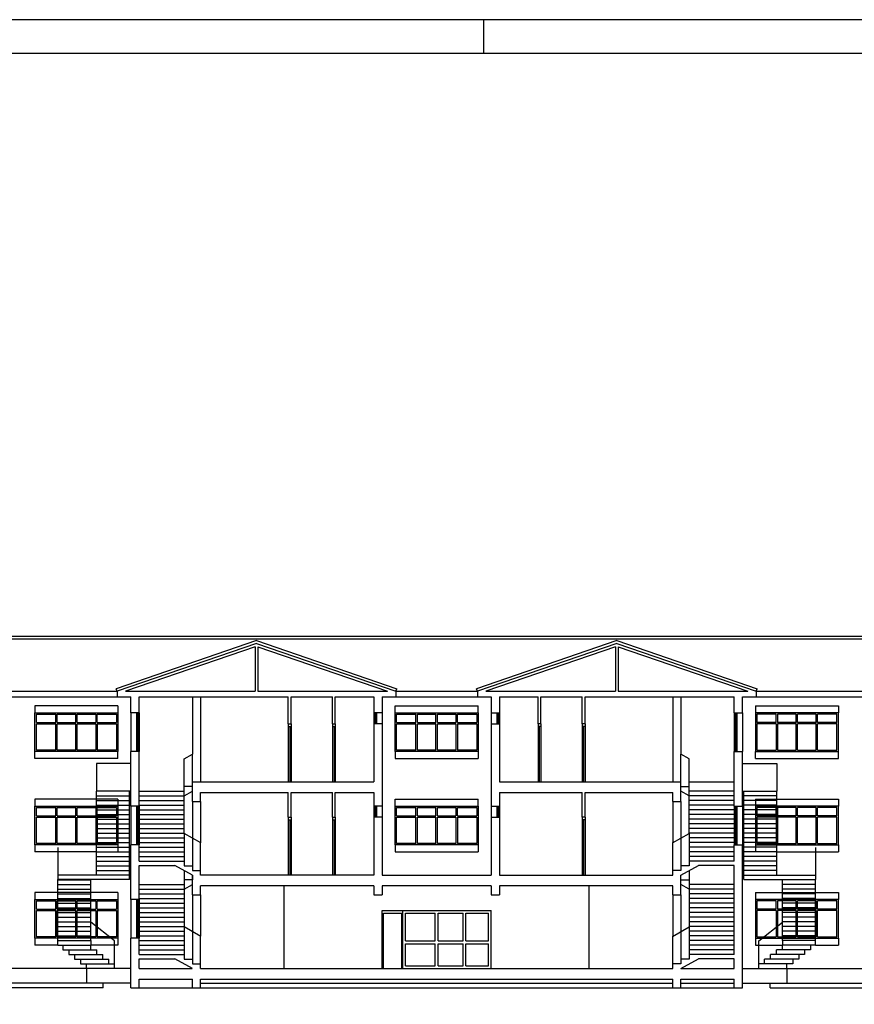
# Model space of a CAD drawing. Extents: x 131.3 to 215.3, y 80.5 to 139.9.
# Drawn here: x 156.4 to 186.7, y 104.2 to 139.9 of the extents above; entities that cross this region are included whole.
import ezdxf

# ---------------------------------------------------------------- set-up
doc = ezdxf.new("R2010")
doc.units = 0
doc.header["$MEASUREMENT"] = 0
for name, color, linetype in [('AA_ALZADOS', 7, 'CONTINUOUS'), ('AA_CARPT', 4, 'CONTINUOUS'), ('AA_MUROS', 5, 'CONTINUOUS'), ('AA_TRAMAS', 6, 'CONTINUOUS'), ('CAJETIN', 7, 'CONTINUOUS')]:
    doc.layers.add(name, color=color, linetype=linetype)

# ---------------------------------------------------------------- blocks, each defined once
blk = doc.blocks.new('VENTALG')
at = {"layer": 'AA_CARPT'}
for p, q in [((0.05, 1.35), (0.75, 1.35)), ((0.05, 1.05), (0.05, 1.35)), ((0.75, 1.05), (0.75, 1.35)), ((0.8, 1.05), (0.8, 1.35)), ((0.8, 1.35), (1.475, 1.35)), ((1.475, 1.05), (1.475, 1.35)), ((1.525, 1.05), (1.525, 1.35)), ((1.525, 1.35), (2.2, 1.35)), ((2.2, 1.35), (2.2, 1.05)), ((2.25, 1.05), (2.25, 1.35)), ((2.25, 1.35), (2.95, 1.35)), ((2.95, 1.35), (2.95, 1.05)), ((0.05, 1.05), (0.75, 1.05)), ((0.05, 0.05), (0.05, 1)), ((0.05, 1), (0.75, 1)), ((0.75, 0.05), (0.75, 1)), ((0.8, 1.05), (1.475, 1.05)), ((0.8, 1), (1.475, 1)), ((0.8, 0.05), (0.8, 1)), ((1.475, 0.05), (1.475, 1)), ((1.525, 1.05), (2.2, 1.05)), ((1.525, 1), (2.2, 1)), ((1.525, 0.05), (1.525, 1)), ((2.2, 1), (2.2, 0.05)), ((2.25, 1.05), (2.95, 1.05)), ((2.25, 1), (2.25, 0.05)), ((2.25, 1), (2.95, 1)), ((2.95, 1), (2.95, 0.05)), ((0.75, 0.05), (0.05, 0.05)), ((1.475, 0.05), (0.8, 0.05)), ((2.2, 0.05), (1.525, 0.05)), ((2.95, 0.05), (2.25, 0.05))]:
    blk.add_line(p, q, dxfattribs=at)

msp = doc.modelspace()

# ---------------------------------------------------------------- linework, layer by layer
at = {"layer": 'AA_ALZADOS'}
for p, q in [((147.131, 117.543), (195.956, 117.543)), ((147.423, 117.443), (195.665, 117.443)), ((152.669, 115.543), (159.969, 115.543)), ((170.069, 115.543), (173.019, 115.543)), ((183.119, 115.543), (190.419, 115.543)), ((152.669, 115.343), (159.969, 115.343)), ((162.694, 115.343), (162.694, 113.263)), ((162.994, 115.343), (162.994, 112.263)), ((170.069, 115.343), (173.019, 115.343)), ((180.094, 115.343), (180.094, 112.263)), ((180.394, 115.343), (180.394, 113.263)), ((183.119, 115.343), (190.419, 115.343)), ((160.469, 114.763), (160.469, 113.363)), ((169.569, 114.763), (169.569, 114.363)), ((173.519, 114.763), (173.519, 114.363)), ((182.619, 114.763), (182.619, 113.363)), ((160.469, 112.925), (159.219, 112.925)), ((159.219, 112.925), (159.219, 111.925)), ((182.619, 112.925), (183.869, 112.925)), ((183.869, 112.925), (183.869, 111.925)), ((162.694, 112.094), (162.394, 112.094)), ((180.394, 112.094), (180.694, 112.094)), ((180.694, 112.263), (182.319, 112.263)), ((160.469, 111.925), (159.219, 111.925)), ((159.219, 108.883), (159.219, 111.925)), ((159.219, 111.756), (160.419, 111.756)), ((159.219, 111.587), (160.419, 111.587)), ((160.419, 108.883), (160.419, 111.925)), ((160.769, 111.925), (162.394, 111.925)), ((160.769, 111.756), (162.394, 111.756)), ((160.769, 111.587), (162.394, 111.587)), ((162.394, 111.753), (162.694, 111.922)), ((180.694, 111.753), (180.394, 111.922)), ((182.319, 111.925), (180.694, 111.925)), ((182.319, 111.756), (180.694, 111.756)), ((182.319, 111.587), (180.694, 111.587)), ((182.619, 111.925), (183.869, 111.925)), ((182.669, 108.883), (182.669, 111.925)), ((183.869, 111.756), (182.669, 111.756)), ((183.869, 111.587), (182.669, 111.587)), ((183.869, 108.883), (183.869, 111.925)), ((159.219, 111.418), (160.419, 111.418)), ((159.219, 111.249), (160.419, 111.249)), ((160.469, 111.383), (160.469, 109.983)), ((160.769, 111.418), (162.394, 111.418)), ((160.769, 111.249), (162.394, 111.249)), ((162.694, 111.553), (162.694, 109.221)), ((162.994, 111.553), (162.994, 110.052)), ((169.569, 111.383), (169.569, 110.983)), ((173.519, 111.383), (173.519, 110.983)), ((180.094, 111.553), (180.094, 110.052)), ((180.394, 111.553), (180.394, 109.221)), ((182.319, 111.418), (180.694, 111.418)), ((182.319, 111.249), (180.694, 111.249)), ((182.619, 111.383), (182.619, 109.983)), ((183.869, 111.418), (182.669, 111.418)), ((183.869, 111.249), (182.669, 111.249)), ((159.219, 111.08), (160.419, 111.08)), ((159.219, 110.911), (160.419, 110.911)), ((160.769, 111.08), (162.394, 111.08)), ((160.769, 110.911), (162.394, 110.911)), ((182.319, 111.08), (180.694, 111.08)), ((182.319, 110.911), (180.694, 110.911)), ((183.869, 111.08), (182.669, 111.08)), ((183.869, 110.911), (182.669, 110.911)), ((159.219, 110.742), (160.419, 110.742)), ((159.219, 110.573), (160.419, 110.573)), ((160.769, 110.742), (162.394, 110.742)), ((160.769, 110.573), (162.394, 110.573)), ((182.319, 110.742), (180.694, 110.742)), ((182.319, 110.573), (180.694, 110.573)), ((183.869, 110.742), (182.669, 110.742)), ((183.869, 110.573), (182.669, 110.573)), ((159.219, 110.404), (160.419, 110.404)), ((159.219, 110.235), (160.419, 110.235)), ((160.769, 110.404), (162.394, 110.404)), ((160.769, 110.235), (162.394, 110.235)), ((182.319, 110.404), (180.694, 110.404)), ((182.319, 110.235), (180.694, 110.235)), ((183.869, 110.404), (182.669, 110.404)), ((183.869, 110.235), (182.669, 110.235)), ((157.819, 109.883), (157.819, 108.883)), ((159.219, 110.066), (160.419, 110.066)), ((159.219, 109.897), (160.419, 109.897)), ((160.769, 110.066), (162.394, 110.066)), ((160.769, 109.897), (162.394, 109.897)), ((182.319, 110.066), (180.694, 110.066)), ((182.319, 109.897), (180.694, 109.897)), ((183.869, 110.066), (182.669, 110.066)), ((183.869, 109.897), (182.669, 109.897)), ((185.269, 109.883), (185.269, 108.883)), ((159.219, 109.733), (160.419, 109.733)), ((159.219, 109.559), (160.419, 109.559)), ((160.769, 109.728), (162.394, 109.728)), ((160.769, 109.559), (162.394, 109.559)), ((182.319, 109.728), (180.694, 109.728)), ((182.319, 109.559), (180.694, 109.559)), ((183.869, 109.733), (182.669, 109.733)), ((183.869, 109.559), (182.669, 109.559)), ((159.219, 109.39), (160.419, 109.39)), ((159.219, 109.221), (160.419, 109.221)), ((183.869, 109.39), (182.669, 109.39)), ((183.869, 109.221), (182.669, 109.221)), ((157.819, 106.517), (157.819, 108.733)), ((159.019, 106.517), (159.019, 108.733)), ((159.219, 109.052), (160.419, 109.052)), ((183.869, 109.052), (182.669, 109.052)), ((184.069, 106.517), (184.069, 108.733)), ((185.269, 106.517), (185.269, 108.733)), ((157.819, 108.714), (159.019, 108.714)), ((157.819, 108.545), (159.019, 108.545)), ((157.819, 108.376), (159.019, 108.376)), ((160.769, 108.545), (162.394, 108.545)), ((160.769, 108.376), (162.394, 108.376)), ((162.694, 108.714), (162.394, 108.714)), ((162.394, 108.373), (162.694, 108.542)), ((166.019, 105.503), (166.019, 108.503)), ((177.069, 105.503), (177.069, 108.503)), ((180.394, 108.714), (180.694, 108.714)), ((180.694, 108.373), (180.394, 108.542)), ((182.319, 108.545), (180.694, 108.545)), ((182.319, 108.376), (180.694, 108.376)), ((185.269, 108.714), (184.069, 108.714)), ((185.269, 108.545), (184.069, 108.545)), ((185.269, 108.376), (184.069, 108.376)), ((157.819, 108.207), (159.019, 108.207)), ((157.819, 108.038), (159.019, 108.038)), ((160.769, 108.207), (162.394, 108.207)), ((160.769, 108.038), (162.394, 108.038)), ((162.694, 108.173), (162.694, 105.841)), ((162.994, 108.173), (162.994, 106.672)), ((180.094, 108.173), (180.094, 106.672)), ((180.394, 108.173), (180.394, 105.841)), ((182.319, 108.207), (180.694, 108.207)), ((182.319, 108.038), (180.694, 108.038)), ((185.269, 108.207), (184.069, 108.207)), ((185.269, 108.038), (184.069, 108.038)), ((157.819, 107.869), (159.019, 107.869)), ((157.819, 107.7), (159.019, 107.7)), ((160.469, 108.003), (160.469, 106.603)), ((160.769, 107.869), (162.394, 107.869)), ((160.769, 107.7), (162.394, 107.7)), ((182.319, 107.869), (180.694, 107.869)), ((182.319, 107.7), (180.694, 107.7)), ((185.269, 107.869), (184.069, 107.869)), ((185.269, 107.7), (184.069, 107.7)), ((157.819, 107.531), (159.019, 107.531)), ((157.819, 107.362), (159.019, 107.362)), ((160.769, 107.531), (162.394, 107.531)), ((160.769, 107.362), (162.394, 107.362)), ((169.569, 105.503), (169.569, 107.603)), ((169.569, 107.603), (173.519, 107.603)), ((173.519, 105.503), (173.519, 107.603)), ((182.319, 107.531), (180.694, 107.531)), ((182.319, 107.362), (180.694, 107.362)), ((185.269, 107.531), (184.069, 107.531)), ((185.269, 107.362), (184.069, 107.362)), ((157.819, 107.193), (159.019, 107.193)), ((157.819, 107.024), (159.019, 107.024)), ((159.879, 106.503), (159.019, 107.179)), ((160.769, 107.193), (162.394, 107.193)), ((160.769, 107.024), (162.394, 107.024)), ((182.319, 107.193), (180.694, 107.193)), ((182.319, 107.024), (180.694, 107.024)), ((183.208, 106.503), (184.069, 107.179)), ((185.269, 107.193), (184.069, 107.193)), ((185.269, 107.024), (184.069, 107.024)), ((157.819, 106.855), (159.019, 106.855)), ((157.819, 106.686), (159.019, 106.686)), ((160.769, 106.855), (162.394, 106.855)), ((160.769, 106.686), (162.394, 106.686)), ((162.994, 106.672), (162.994, 106.672)), ((180.094, 106.672), (180.094, 106.672)), ((182.319, 106.855), (180.694, 106.855)), ((182.319, 106.686), (180.694, 106.686)), ((185.269, 106.855), (184.069, 106.855)), ((185.269, 106.686), (184.069, 106.686)), ((157.819, 106.517), (159.019, 106.517)), ((157.819, 106.348), (157.819, 106.517)), ((157.819, 106.348), (159.019, 106.348)), ((157.999, 106.348), (157.999, 106.179)), ((159.019, 106.517), (159.019, 106.348)), ((159.019, 106.179), (159.019, 106.348)), ((159.879, 105.672), (159.879, 106.503)), ((160.769, 106.517), (162.394, 106.517)), ((160.769, 106.348), (162.394, 106.348)), ((182.319, 106.517), (180.694, 106.517)), ((182.319, 106.348), (180.694, 106.348)), ((183.208, 105.672), (183.208, 106.503)), ((185.269, 106.517), (184.069, 106.517)), ((184.069, 106.517), (184.069, 106.348)), ((185.269, 106.348), (184.069, 106.348)), ((184.069, 106.179), (184.069, 106.348)), ((185.088, 106.348), (185.088, 106.179)), ((185.269, 106.348), (185.269, 106.517)), ((157.999, 106.179), (159.234, 106.179)), ((158.214, 106.179), (158.214, 106.01)), ((158.214, 106.01), (159.449, 106.01)), ((158.429, 106.01), (158.429, 105.841)), ((159.234, 106.01), (159.234, 106.179)), ((159.449, 105.841), (159.449, 106.01)), ((160.769, 106.179), (162.394, 106.179)), ((182.319, 106.179), (180.694, 106.179)), ((184.873, 106.01), (183.638, 106.01)), ((183.638, 105.841), (183.638, 106.01)), ((185.088, 106.179), (183.853, 106.179)), ((183.853, 106.01), (183.853, 106.179)), ((184.658, 106.01), (184.658, 105.841)), ((184.873, 106.179), (184.873, 106.01)), ((158.429, 105.841), (159.664, 105.841)), ((158.645, 105.841), (158.645, 105.672)), ((158.645, 105.672), (159.879, 105.672)), ((158.86, 105.503), (158.86, 105.672)), ((159.664, 105.672), (159.664, 105.841)), ((159.879, 105.503), (159.879, 105.672)), ((184.443, 105.672), (183.208, 105.672)), ((183.208, 105.503), (183.208, 105.672)), ((184.658, 105.841), (183.423, 105.841)), ((183.423, 105.672), (183.423, 105.841)), ((184.228, 105.503), (184.228, 105.672)), ((184.443, 105.841), (184.443, 105.672)), ((160.469, 105.503), (152.169, 105.503)), ((158.86, 105.503), (158.86, 104.978)), ((182.619, 105.503), (190.919, 105.503)), ((184.228, 105.503), (184.228, 104.978)), ((159.469, 104.978), (153.169, 104.978)), ((162.994, 104.978), (180.094, 104.978)), ((180.394, 104.978), (182.319, 104.978)), ((183.619, 104.978), (189.919, 104.978)), ((160.769, 104.803), (162.694, 104.803)), ((162.994, 104.803), (180.094, 104.803)), ((180.394, 104.803), (182.319, 104.803))]:
    msp.add_line(p, q, dxfattribs=at)
for points in [[(156.994, 114.763), (159.994, 114.763), (159.994, 113.363), (156.994, 113.363)], [(170.044, 114.763), (173.044, 114.763), (173.044, 113.363), (170.044, 113.363)], [(186.094, 114.763), (183.094, 114.763), (183.094, 113.363), (186.094, 113.363)], [(156.994, 111.383), (159.994, 111.383), (159.994, 109.983), (156.994, 109.983)], [(170.044, 111.383), (173.044, 111.383), (173.044, 109.983), (170.044, 109.983)], [(186.094, 111.383), (183.094, 111.383), (183.094, 109.983), (186.094, 109.983)], [(156.994, 108.003), (159.994, 108.003), (159.994, 106.603), (156.994, 106.603)], [(186.094, 108.003), (183.094, 108.003), (183.094, 106.603), (186.094, 106.603)]]:
    msp.add_lwpolyline(points, close=True, dxfattribs=at)
at = {"layer": 'AA_CARPT'}
for p, q in [((160.669, 114.763), (160.669, 113.363)), ((160.769, 114.713), (160.669, 114.713)), ((160.719, 114.713), (160.719, 114.413)), ((160.769, 114.763), (160.769, 113.363)), ((169.269, 114.763), (169.269, 114.363)), ((169.369, 114.713), (169.269, 114.713)), ((169.319, 114.713), (169.319, 114.413)), ((169.369, 114.763), (169.369, 114.363)), ((173.719, 114.763), (173.719, 114.363)), ((173.719, 114.713), (173.819, 114.713)), ((173.769, 114.713), (173.769, 114.413)), ((173.819, 114.763), (173.819, 114.363)), ((182.319, 114.763), (182.319, 113.363)), ((182.319, 114.713), (182.419, 114.713)), ((182.369, 114.713), (182.369, 114.413)), ((182.419, 114.763), (182.419, 113.363)), ((160.769, 114.413), (160.669, 114.413)), ((160.769, 114.363), (160.669, 114.363)), ((160.719, 114.363), (160.719, 113.413)), ((166.169, 114.363), (166.169, 112.263)), ((166.169, 114.263), (166.269, 114.263)), ((166.229, 114.263), (166.229, 112.263)), ((166.269, 114.363), (166.269, 112.263)), ((167.769, 114.363), (167.769, 112.263)), ((167.769, 114.263), (167.869, 114.263)), ((167.829, 114.263), (167.829, 112.263)), ((167.869, 114.363), (167.869, 112.263)), ((169.369, 114.413), (169.269, 114.413)), ((173.719, 114.413), (173.819, 114.413)), ((175.219, 114.363), (175.219, 112.263)), ((175.319, 114.263), (175.219, 114.263)), ((175.259, 114.263), (175.259, 112.263)), ((175.319, 114.363), (175.319, 112.263)), ((176.819, 114.363), (176.819, 112.263)), ((176.919, 114.263), (176.819, 114.263)), ((176.859, 114.263), (176.859, 112.263)), ((176.919, 114.363), (176.919, 112.263)), ((182.319, 114.413), (182.419, 114.413)), ((182.319, 114.363), (182.419, 114.363)), ((182.369, 114.363), (182.369, 113.413)), ((160.769, 113.413), (160.669, 113.413)), ((182.319, 113.413), (182.419, 113.413)), ((162.394, 113.098), (162.694, 113.263)), ((162.394, 110.39), (162.394, 113.098)), ((162.694, 112.263), (162.694, 113.263)), ((180.394, 112.263), (180.394, 113.263)), ((180.694, 113.098), (180.394, 113.263)), ((180.694, 110.39), (180.694, 113.098)), ((160.669, 111.383), (160.669, 109.983)), ((160.769, 111.333), (160.669, 111.333)), ((160.719, 111.333), (160.719, 111.033)), ((160.769, 111.383), (160.769, 109.983)), ((169.269, 111.383), (169.269, 110.983)), ((169.369, 111.333), (169.269, 111.333)), ((169.319, 111.333), (169.319, 111.033)), ((169.369, 111.383), (169.369, 110.983)), ((173.719, 111.383), (173.719, 110.983)), ((173.719, 111.333), (173.819, 111.333)), ((173.769, 111.333), (173.769, 111.033)), ((173.819, 111.383), (173.819, 110.983)), ((182.319, 111.383), (182.319, 109.983)), ((182.319, 111.333), (182.419, 111.333)), ((182.369, 111.333), (182.369, 111.033)), ((182.419, 111.383), (182.419, 109.983)), ((160.769, 111.033), (160.669, 111.033)), ((160.769, 110.983), (160.669, 110.983)), ((160.719, 110.983), (160.719, 110.033)), ((166.169, 110.983), (166.169, 108.883)), ((166.169, 110.883), (166.269, 110.883)), ((166.229, 110.883), (166.229, 108.883)), ((166.269, 110.983), (166.269, 108.883)), ((167.769, 110.983), (167.769, 108.883)), ((167.769, 110.883), (167.869, 110.883)), ((167.829, 110.883), (167.829, 108.883)), ((167.869, 110.983), (167.869, 108.883)), ((169.369, 111.033), (169.269, 111.033)), ((173.719, 111.033), (173.819, 111.033)), ((176.819, 110.983), (176.819, 108.883)), ((176.919, 110.883), (176.819, 110.883)), ((176.859, 110.883), (176.859, 108.883)), ((176.919, 110.983), (176.919, 108.883)), ((182.319, 111.033), (182.419, 111.033)), ((182.319, 110.983), (182.419, 110.983)), ((182.369, 110.983), (182.369, 110.033)), ((162.999, 110.049), (162.394, 110.39)), ((162.394, 110.39), (162.394, 109.39)), ((180.088, 110.049), (180.694, 110.39)), ((180.694, 110.39), (180.694, 109.39)), ((160.769, 110.033), (160.669, 110.033)), ((162.994, 109.052), (162.994, 110.052)), ((180.094, 109.052), (180.094, 110.052)), ((182.319, 110.033), (182.419, 110.033)), ((162.394, 109.049), (162.394, 107.01)), ((180.694, 109.049), (180.694, 107.01)), ((160.669, 108.003), (160.669, 106.603)), ((160.769, 107.953), (160.669, 107.953)), ((160.719, 107.953), (160.719, 107.653)), ((160.769, 108.003), (160.769, 106.603)), ((160.769, 107.653), (160.669, 107.653)), ((160.769, 107.603), (160.669, 107.603)), ((160.719, 107.603), (160.719, 106.653)), ((169.619, 107.503), (170.281, 107.503)), ((169.619, 105.503), (169.619, 107.503)), ((170.281, 105.503), (170.281, 107.503)), ((170.319, 105.503), (170.319, 107.603)), ((170.419, 107.503), (171.494, 107.503)), ((170.419, 106.503), (170.419, 107.503)), ((171.494, 106.503), (171.494, 107.503)), ((171.594, 107.503), (172.506, 107.503)), ((171.594, 106.503), (171.594, 107.503)), ((172.506, 106.503), (172.506, 107.503)), ((172.606, 107.503), (173.419, 107.503)), ((172.606, 106.503), (172.606, 107.503)), ((173.419, 106.503), (173.419, 107.503)), ((162.999, 106.669), (162.394, 107.01)), ((162.394, 107.01), (162.394, 106.01)), ((180.088, 106.669), (180.694, 107.01)), ((180.694, 107.01), (180.694, 106.01)), ((160.769, 106.653), (160.669, 106.653)), ((162.994, 105.672), (162.994, 106.672)), ((180.094, 105.672), (180.094, 106.672)), ((170.419, 106.503), (171.494, 106.503)), ((170.419, 105.603), (170.419, 106.403)), ((170.419, 106.403), (171.494, 106.403)), ((171.494, 105.603), (171.494, 106.403)), ((171.594, 106.503), (172.506, 106.503)), ((171.594, 105.603), (171.594, 106.403)), ((171.594, 106.403), (172.506, 106.403)), ((172.506, 105.603), (172.506, 106.403)), ((172.606, 106.503), (173.419, 106.503)), ((172.606, 105.603), (172.606, 106.403)), ((172.606, 106.403), (173.419, 106.403)), ((173.419, 105.603), (173.419, 106.403)), ((170.419, 105.603), (171.494, 105.603)), ((171.594, 105.603), (172.506, 105.603)), ((172.606, 105.603), (173.419, 105.603))]:
    msp.add_line(p, q, dxfattribs=at)
at = {"layer": 'AA_MUROS'}
for p, q in [((165.019, 117.375), (159.938, 115.632)), ((165.019, 117.375), (170.099, 115.632)), ((178.069, 117.375), (172.988, 115.632)), ((178.069, 117.375), (183.149, 115.632)), ((165.019, 117.275), (159.969, 115.543)), ((164.969, 117.153), (160.277, 115.543)), ((164.969, 117.153), (164.969, 115.543)), ((165.019, 117.275), (170.069, 115.543)), ((165.069, 117.153), (165.069, 115.543)), ((165.069, 117.153), (169.76, 115.543)), ((178.069, 117.275), (173.019, 115.543)), ((178.019, 117.153), (173.327, 115.543)), ((178.019, 117.153), (178.019, 115.543)), ((178.069, 117.275), (183.119, 115.543)), ((178.119, 117.153), (178.119, 115.543)), ((178.119, 117.153), (182.81, 115.543)), ((159.969, 115.543), (159.938, 115.632)), ((159.969, 115.543), (159.969, 115.343)), ((160.277, 115.543), (164.969, 115.543)), ((165.069, 115.543), (169.76, 115.543)), ((170.069, 115.543), (170.099, 115.632)), ((170.069, 115.543), (170.069, 115.343)), ((173.019, 115.543), (172.988, 115.632)), ((173.019, 115.543), (173.019, 115.343)), ((173.327, 115.543), (178.019, 115.543)), ((178.119, 115.543), (182.81, 115.543)), ((183.119, 115.543), (183.149, 115.632)), ((183.119, 115.543), (183.119, 115.343)), ((159.969, 115.343), (160.469, 115.343)), ((160.469, 114.763), (160.469, 115.343)), ((160.769, 115.343), (166.169, 115.343)), ((160.769, 114.763), (160.769, 115.343)), ((166.169, 114.363), (166.169, 115.343)), ((166.269, 114.363), (166.269, 115.343)), ((166.269, 115.343), (167.769, 115.343)), ((167.769, 114.363), (167.769, 115.343)), ((167.869, 114.363), (167.869, 115.343)), ((167.869, 115.343), (169.269, 115.343)), ((169.269, 115.343), (169.269, 114.763)), ((169.569, 115.343), (169.569, 114.763)), ((169.569, 115.343), (170.069, 115.343)), ((173.019, 115.343), (173.519, 115.343)), ((173.519, 115.343), (173.519, 114.763)), ((173.819, 115.343), (173.819, 114.763)), ((173.819, 115.343), (175.219, 115.343)), ((175.219, 114.363), (175.219, 115.343)), ((175.319, 114.363), (175.319, 115.343)), ((175.319, 115.343), (176.819, 115.343)), ((176.819, 114.363), (176.819, 115.343)), ((176.919, 114.363), (176.919, 115.343)), ((176.919, 115.343), (182.319, 115.343)), ((182.319, 114.763), (182.319, 115.343)), ((182.619, 115.343), (183.119, 115.343)), ((182.619, 114.763), (182.619, 115.343)), ((160.769, 114.763), (160.469, 114.763)), ((169.569, 114.763), (169.269, 114.763)), ((173.519, 114.763), (173.819, 114.763)), ((182.319, 114.763), (182.619, 114.763)), ((166.169, 114.363), (166.269, 114.363)), ((167.769, 114.363), (167.869, 114.363)), ((169.269, 114.363), (169.269, 112.263)), ((169.569, 114.363), (169.269, 114.363)), ((169.569, 114.363), (169.569, 111.383)), ((173.519, 114.363), (173.819, 114.363)), ((173.519, 114.363), (173.519, 111.383)), ((173.819, 114.363), (173.819, 112.263)), ((175.319, 114.363), (175.219, 114.363)), ((176.919, 114.363), (176.819, 114.363)), ((160.769, 113.363), (160.469, 113.363)), ((160.469, 111.383), (160.469, 113.363)), ((160.769, 111.383), (160.769, 113.363)), ((182.319, 111.383), (182.319, 113.363)), ((182.319, 113.363), (182.619, 113.363)), ((182.619, 111.383), (182.619, 113.363)), ((162.694, 112.263), (169.269, 112.263)), ((162.694, 111.553), (162.694, 112.263)), ((173.819, 112.263), (180.394, 112.263)), ((180.394, 111.553), (180.394, 112.263)), ((162.994, 111.883), (166.169, 111.883)), ((162.994, 111.553), (162.994, 111.883)), ((166.169, 110.983), (166.169, 111.883)), ((166.269, 110.983), (166.269, 111.883)), ((166.269, 111.883), (167.769, 111.883)), ((167.769, 110.983), (167.769, 111.883)), ((167.869, 110.983), (167.869, 111.883)), ((167.869, 111.883), (169.269, 111.883)), ((169.269, 111.883), (169.269, 111.383)), ((173.819, 111.883), (176.819, 111.883)), ((173.819, 111.883), (173.819, 111.383)), ((176.819, 110.983), (176.819, 111.883)), ((176.919, 110.983), (176.919, 111.883)), ((176.919, 111.883), (180.094, 111.883)), ((180.094, 111.553), (180.094, 111.883)), ((160.769, 111.383), (160.469, 111.383)), ((162.694, 111.553), (162.994, 111.553)), ((169.569, 111.383), (169.269, 111.383)), ((173.519, 111.383), (173.819, 111.383)), ((180.094, 111.553), (180.394, 111.553)), ((182.319, 111.383), (182.619, 111.383)), ((166.169, 110.983), (166.269, 110.983)), ((167.769, 110.983), (167.869, 110.983)), ((169.269, 110.983), (169.269, 108.883)), ((169.569, 110.983), (169.269, 110.983)), ((169.569, 110.983), (169.569, 108.883)), ((173.519, 110.983), (173.819, 110.983)), ((173.519, 110.983), (173.519, 108.883)), ((173.819, 110.983), (173.819, 108.883)), ((176.919, 110.983), (176.819, 110.983)), ((160.769, 109.983), (160.469, 109.983)), ((160.469, 108.003), (160.469, 109.983)), ((160.769, 109.39), (160.769, 109.983)), ((182.319, 109.39), (182.319, 109.983)), ((182.319, 109.983), (182.619, 109.983)), ((182.619, 104.803), (182.619, 109.983)), ((160.769, 109.39), (162.394, 109.39)), ((160.769, 108.003), (160.769, 109.24)), ((160.769, 109.24), (162.054, 109.24)), ((162.694, 108.88), (162.054, 109.24)), ((162.394, 109.39), (162.394, 109.221)), ((162.394, 109.221), (162.694, 109.221)), ((162.694, 109.221), (162.694, 109.052)), ((180.394, 108.88), (181.033, 109.24)), ((180.694, 109.221), (180.394, 109.221)), ((180.394, 109.221), (180.394, 109.052)), ((182.319, 109.39), (180.694, 109.39)), ((180.694, 109.39), (180.694, 109.221)), ((182.319, 109.24), (181.033, 109.24)), ((182.319, 106.01), (182.319, 109.24)), ((160.419, 108.883), (157.819, 108.883)), ((157.819, 108.883), (157.819, 108.733)), ((160.419, 108.733), (157.819, 108.733)), ((160.419, 108.733), (160.419, 108.883)), ((162.694, 109.052), (162.994, 109.052)), ((162.694, 108.883), (162.694, 108.714)), ((162.694, 108.173), (162.694, 108.883)), ((162.994, 108.883), (162.994, 109.052)), ((169.269, 108.883), (162.994, 108.883)), ((169.569, 108.883), (173.519, 108.883)), ((173.819, 108.883), (180.094, 108.883)), ((180.094, 108.883), (180.094, 109.052)), ((180.394, 109.052), (180.094, 109.052)), ((180.394, 108.173), (180.394, 108.88)), ((182.669, 108.883), (185.269, 108.883)), ((182.669, 108.733), (182.669, 108.883)), ((182.669, 108.733), (185.269, 108.733)), ((185.269, 108.883), (185.269, 108.733)), ((162.694, 108.173), (162.694, 108.503)), ((169.269, 108.503), (162.994, 108.503)), ((162.994, 108.173), (162.994, 108.503)), ((169.269, 108.503), (169.269, 108.173)), ((169.569, 108.503), (169.569, 108.173)), ((173.519, 108.503), (169.569, 108.503)), ((173.519, 108.503), (173.519, 108.173)), ((180.094, 108.503), (173.819, 108.503)), ((173.819, 108.503), (173.819, 108.173)), ((180.094, 108.173), (180.094, 108.503)), ((162.694, 108.173), (162.994, 108.173)), ((169.269, 108.173), (169.569, 108.173)), ((173.519, 108.173), (173.819, 108.173)), ((180.094, 108.173), (180.394, 108.173)), ((160.769, 108.003), (160.469, 108.003)), ((160.469, 104.803), (160.469, 106.603)), ((160.769, 106.603), (160.469, 106.603)), ((160.769, 106.01), (160.769, 106.603)), ((160.769, 106.01), (162.394, 106.01)), ((162.394, 106.01), (162.394, 105.841)), ((182.319, 106.01), (180.694, 106.01)), ((180.694, 106.01), (180.694, 105.841)), ((160.769, 105.503), (160.769, 105.86)), ((160.769, 105.86), (162.054, 105.86)), ((162.694, 105.5), (162.054, 105.86)), ((162.394, 105.841), (162.694, 105.841)), ((162.694, 105.841), (162.694, 105.672)), ((162.694, 105.672), (162.994, 105.672)), ((162.994, 105.503), (162.994, 105.672)), ((180.094, 105.503), (180.094, 105.672)), ((180.394, 105.672), (180.094, 105.672)), ((180.394, 105.5), (181.033, 105.86)), ((180.694, 105.841), (180.394, 105.841)), ((180.394, 105.841), (180.394, 105.672)), ((182.319, 105.86), (181.033, 105.86)), ((182.319, 105.503), (182.319, 105.86)), ((160.769, 105.503), (162.688, 105.503)), ((162.994, 105.503), (180.094, 105.503)), ((180.399, 105.503), (182.319, 105.503)), ((159.469, 104.803), (159.469, 104.978)), ((160.469, 104.978), (159.469, 104.978)), ((160.769, 104.803), (160.769, 105.123)), ((160.769, 105.123), (162.694, 105.123)), ((162.694, 104.803), (162.694, 105.123)), ((162.994, 104.803), (162.994, 105.123)), ((162.994, 105.123), (180.094, 105.123)), ((180.094, 104.803), (180.094, 105.123)), ((180.394, 104.803), (180.394, 105.123)), ((180.394, 105.123), (182.319, 105.123)), ((182.319, 104.803), (182.319, 105.123)), ((182.619, 104.978), (183.619, 104.978)), ((183.619, 104.803), (183.619, 104.978)), ((159.469, 104.803), (153.169, 104.803)), ((160.469, 104.803), (160.769, 104.803)), ((162.694, 104.803), (162.994, 104.803)), ((180.094, 104.803), (180.394, 104.803)), ((182.319, 104.803), (182.619, 104.803)), ((183.619, 104.803), (189.919, 104.803))]:
    msp.add_line(p, q, dxfattribs=at)
at = {"layer": 'AA_TRAMAS'}
for p, q in [((156.994, 115.013), (156.994, 114.763)), ((159.994, 115.013), (156.994, 115.013)), ((159.994, 115.013), (159.994, 114.763)), ((170.044, 115.013), (173.044, 115.013)), ((170.044, 114.763), (170.044, 115.013)), ((173.044, 114.763), (173.044, 115.013)), ((183.094, 115.013), (183.094, 114.763)), ((183.094, 115.013), (186.094, 115.013)), ((186.094, 115.013), (186.094, 114.763)), ((156.994, 113.113), (156.994, 113.363)), ((159.994, 113.113), (159.994, 113.363)), ((170.044, 113.363), (170.044, 113.113)), ((173.044, 113.363), (173.044, 113.113)), ((183.094, 113.113), (183.094, 113.363)), ((186.094, 113.113), (186.094, 113.363)), ((159.994, 113.113), (156.994, 113.113)), ((170.044, 113.113), (173.044, 113.113)), ((183.094, 113.113), (186.094, 113.113)), ((159.994, 111.633), (156.994, 111.633)), ((156.994, 111.633), (156.994, 111.383)), ((159.994, 111.633), (159.994, 111.383)), ((170.044, 111.633), (173.044, 111.633)), ((170.044, 111.383), (170.044, 111.633)), ((173.044, 111.383), (173.044, 111.633)), ((183.094, 111.633), (186.094, 111.633)), ((183.094, 111.633), (183.094, 111.383)), ((186.094, 111.633), (186.094, 111.383)), ((156.994, 109.983), (156.994, 109.733)), ((159.994, 109.983), (159.994, 109.733)), ((170.044, 109.983), (170.044, 109.733)), ((173.044, 109.983), (173.044, 109.733)), ((183.094, 109.983), (183.094, 109.733)), ((186.094, 109.983), (186.094, 109.733)), ((159.219, 109.733), (156.994, 109.733)), ((170.044, 109.733), (173.044, 109.733)), ((183.869, 109.733), (186.094, 109.733)), ((159.994, 108.253), (156.994, 108.253)), ((156.994, 108.253), (156.994, 108.003)), ((159.994, 108.253), (159.994, 108.003)), ((183.094, 108.253), (186.094, 108.253)), ((183.094, 108.253), (183.094, 108.003)), ((186.094, 108.253), (186.094, 108.003)), ((156.994, 106.603), (156.994, 106.353)), ((159.994, 106.603), (159.994, 106.353)), ((183.094, 106.603), (183.094, 106.353)), ((186.094, 106.603), (186.094, 106.353)), ((157.819, 106.353), (156.994, 106.353)), ((159.994, 106.353), (159.019, 106.353)), ((183.094, 106.353), (184.069, 106.353)), ((185.269, 106.353), (186.094, 106.353))]:
    msp.add_line(p, q, dxfattribs=at)
at = {"layer": 'CAJETIN'}
msp.add_line((173.251, 138.637), (173.251, 139.856), dxfattribs=at)
for points in [[(131.251, 80.456), (215.251, 80.456), (215.251, 139.856), (131.251, 139.856)], [(214.032, 138.637), (133.689, 138.637), (133.689, 81.675), (214.032, 81.675)]]:
    msp.add_lwpolyline(points, close=True, dxfattribs=at)

# ---------------------------------------------------------------- block references
at = {"layer": 'AA_CARPT'}
for p in [(156.994, 113.363), (170.044, 113.363), (156.994, 109.983), (170.044, 109.983), (156.994, 106.603)]:
    msp.add_blockref('VENTALG', p, dxfattribs=at)
at = {"layer": 'AA_CARPT', "xscale": -1}
for p in [(186.094, 113.363), (186.094, 109.983), (186.094, 106.603)]:
    msp.add_blockref('VENTALG', p, dxfattribs=at)

doc.saveas('drawing.dxf')
